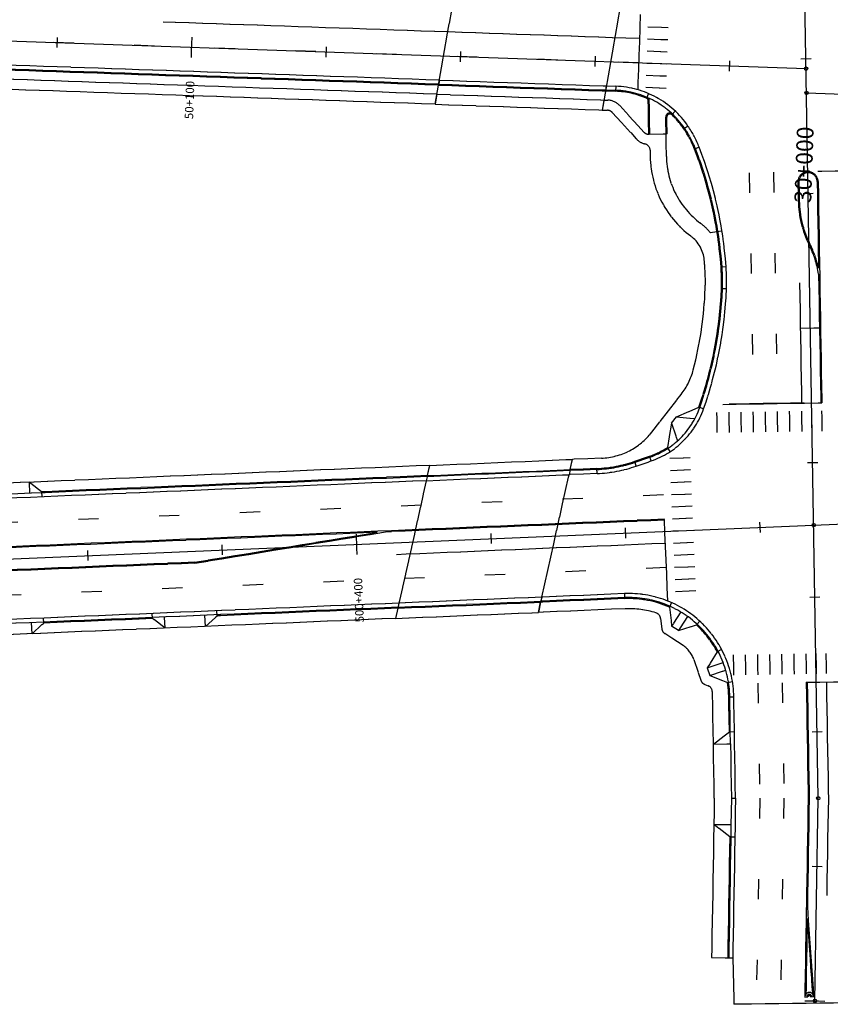
# Model space of a CAD drawing. Extents: x 969717 to 978983, y 411165 to 418564.
# Drawn here: x 973376 to 973771, y 413520 to 414000 of the extents above; entities that cross this region are included whole.
import ezdxf
from ezdxf.enums import TextEntityAlignment as Align

# ---------------------------------------------------------------- set-up
doc = ezdxf.new("R2010")
doc.units = 0
doc.header["$LTSCALE"] = 3.2808
doc.header["$MEASUREMENT"] = 0
doc.linetypes.add('SOLID', pattern=[2, 2, 0])
doc.linetypes.add('STRIPE1', pattern=[12, 3, -9])
for name, color, linetype in [('CURB', 1, 'SOLID'), ('HCL-ARVADA', 1, 'CONTINUOUS'), ('HCL-NEVADA', 1, 'CONTINUOUS'), ('HCL-RAMPC', 1, 'CONTINUOUS'), ('HCL-SCON', 1, 'CONTINUOUS'), ('SIDEWALK', 1, 'SOLID'), ('SKIP', 3, 'STRIPE1'), ('SOLID', 6, 'SOLID'), ('STATION-ARVADA', 1, 'SOLID'), ('STATION-NEVADA', 1, 'SOLID'), ('STATION-RAMPC', 1, 'SOLID'), ('STATION-SCON', 1, 'SOLID'), ('XCURB', 4, 'SOLID'), ('XSIDEWALK', 4, 'SOLID')]:
    doc.layers.add(name, color=color, linetype=linetype)
doc.styles.add('TXTC', font='romans.shx', dxfattribs={"height": 5})

msp = doc.modelspace()

# ---------------------------------------------------------------- linework, layer by layer
at = {"layer": 'CURB', "color": 4}
for p, q in [((973580.81, 413970.1), (973267.37, 413980.99)), ((973580.38, 413967.65), (973267.28, 413978.53)), ((973580.46, 413968.14), (973267.3, 413979.02)), ((973580.81, 413970.1), (973580.38, 413967.65)), ((973662.22, 413967.27), (973661.78, 413964.82)), ((973662.22, 413967.27), (973666.78, 413967.11)), ((973666.78, 413967.11), (973666.7, 413964.65)), ((973661.78, 413964.82), (973666.7, 413964.65)), ((973661.87, 413965.31), (973666.71, 413965.14)), ((973682.76, 413963.55), (973681.79, 413961.29)), ((973682.96, 413943.73), (973682.69, 413959.93)), ((973682.69, 413959.93), (973683.18, 413959.93)), ((973683.45, 413943.74), (973683.18, 413959.93)), ((973691.19, 413952.07), (973691.68, 413952.08)), ((973691.32, 413943.87), (973691.19, 413952.07)), ((973691.82, 413943.88), (973691.68, 413952.08)), ((973694.17, 413953.18), (973695.86, 413954.97)), ((973702.05, 413947.73), (973700.02, 413946.34)), ((973683.45, 413943.74), (973682.96, 413943.73)), ((973691.82, 413943.88), (973691.32, 413943.87)), ((973707.5, 413937.41), (973705.21, 413936.52)), ((973718.6, 413896.55), (973716.17, 413896.16)), ((973718.14, 413879.12), (973720.6, 413879.3)), ((973720.78, 413868.33), (973718.32, 413868.43)), ((973709.62, 413809.81), (973707.3, 413810.63)), ((973693.36, 413789.03), (973692.01, 413791.08)), ((973676.05, 413784.3), (973683.29, 413786.8)), ((973676.85, 413781.98), (973676.05, 413784.3)), ((973676.21, 413783.84), (973683.45, 413786.33)), ((973676.85, 413781.98), (973684.09, 413784.47)), ((973684.09, 413784.47), (973683.29, 413786.8)), ((973644.64, 413780.27), (973644.09, 413777.78)), ((973657.6, 413780.32), (973644.53, 413779.77)), ((973657.58, 413780.81), (973644.64, 413780.27)), ((973657.68, 413778.35), (973657.58, 413780.81)), ((973574.87, 413776.84), (973237.24, 413762.63)), ((973574.42, 413774.85), (973237.33, 413760.67)), ((973574.98, 413777.33), (973386.84, 413769.42)), ((973574.98, 413777.33), (973574.42, 413774.85)), ((973657.68, 413778.35), (973644.09, 413777.78)), ((973630.76, 413718.11), (973630.2, 413715.62)), ((973671.15, 413717.35), (973630.2, 413715.62)), ((973671.13, 413717.84), (973630.31, 413716.12)), ((973671.05, 413719.81), (973630.76, 413718.11)), ((973671.05, 413719.81), (973671.15, 413717.35)), ((973561.09, 413715.18), (973200.7, 413700.02)), ((973560.65, 413713.19), (973200.78, 413698.05)), ((973472.42, 413708.99), (973472.32, 413711.45)), ((973560.54, 413712.69), (973472.42, 413708.99)), ((973561.09, 413715.18), (973560.54, 413712.69)), ((973694.03, 413715.42), (973693.03, 413713.17)), ((973387.88, 413705.43), (973387.78, 413707.89)), ((973440.96, 413707.66), (973387.88, 413705.43)), ((973440.96, 413707.66), (973440.85, 413710.12)), ((973706.19, 413704.53), (973707.85, 413706.34)), ((973718.45, 413692.58), (973716.28, 413691.43)), ((973721.29, 413676.5), (973723.72, 413676.9)), ((973721.91, 413669.48), (973724.37, 413669.52)), ((973722.2, 413652.47), (973721.91, 413669.48)), ((973722.79, 413646.58), (973722.41, 413669.49)), ((973725.2, 413620.05), (973724.37, 413669.52)), ((973722.2, 413652.47), (973724.66, 413652.52)), ((973722.79, 413646.58), (973723.23, 413620.05)), ((973723.23, 413620.05), (973721.93, 413542.24)), ((973723.23, 413620.05), (973725.2, 413620.05)), ((973725.2, 413620.05), (973723.89, 413542.21)), ((973722.42, 413601.31), (973721.43, 413542.25)), ((973722.42, 413601.31), (973724.88, 413601.27)), ((973721.43, 413542.25), (973723.89, 413542.21)), ((973723.89, 413542.21), (973724.46, 413519.62)), ((973806.22, 413520.6), (973724.46, 413519.62)), ((973759.07, 413523.17), (973760.55, 413523.25)), ((973761.85, 413523.33), (973763.33, 413523.41))]:
    msp.add_line(p, q, dxfattribs=at)
for centre, radius, start, end in [((973665.23, 413922.52), 44.62, 34.4102, 88.0103), ((973665.23, 413922.52), 42.16, 66.8728, 88.0103), ((973665.23, 413922.52), 42.65, 34.4102, 88.0103), ((973681.21, 413959.93), 1.48, 0, 66.8728), ((973681.21, 413959.93), 1.97, 0, 66.8728), ((973693.16, 413952.11), 1.97, 46.6598, 180.9509), ((973693.16, 413952.11), 1.48, 46.6598, 180.9509), ((973665.23, 413922.52), 42.16, 34.4102, 46.6598), ((973659.82, 413918.81), 49.21, 21.315, 34.4102), ((973659.82, 413918.81), 51.18, 21.315, 34.4102), ((973659.82, 413918.81), 48.72, 21.315, 34.4102), ((973522.28, 413865.14), 198.82, 4.0828, 21.315), ((973522.28, 413865.14), 196.36, 4.0828, 21.315), ((973522.28, 413865.14), 196.85, 4.0828, 21.315), ((973620.46, 413872.15), 100.39, 357.8189, 4.0828), ((973620.46, 413872.15), 97.93, 357.8189, 4.0828), ((973620.46, 413872.15), 98.43, 357.8189, 4.0828), ((973522.1, 413875.9), 196.36, 340.5868, 357.8189), ((973522.1, 413875.9), 196.85, 340.5868, 357.8189), ((973522.1, 413875.9), 198.82, 340.5868, 357.8189), ((973670.63, 413823.55), 39.37, 289.0066, 340.5868), ((973670.63, 413823.55), 41.34, 289.0066, 340.5868), ((973670.63, 413823.55), 38.88, 289.0066, 303.3591), ((973654.84, 413845.88), 65.12, 272.4088, 289.0066), ((973654.84, 413845.88), 65.62, 272.4088, 289.0066), ((973654.84, 413845.88), 67.59, 272.4088, 289.0066), ((973673.2, 413668.67), 51.18, 0.9509, 92.4088), ((973673.2, 413668.67), 49.21, 0.9509, 92.4088), ((973673.2, 413668.67), 48.72, 65.9892, 92.4088), ((973673.2, 413668.67), 48.72, 27.8526, 47.3878), ((973673.2, 413668.67), 48.72, 0.9509, 9.2512), ((973761.2, 413523.29), 2.13, 3.3031, 183.227), ((973761.2, 413523.29), 1.15, 3.3031, 183.227), ((973761.2, 413523.29), 0.654, 3.3031, 183.227)]:
    msp.add_arc(centre, radius, start, end, dxfattribs=at)
at = {"layer": 'HCL-ARVADA', "color": 4}
msp.add_line((972806.7, 413713), (973958.06, 413761.43), dxfattribs=at)
at = {"layer": 'HCL-NEVADA', "color": 4}
for p, q in [((973765.56, 413620.05), (973754.35, 414295.49)), ((973763.9, 413521.31), (973765.56, 413620.05))]:
    msp.add_line(p, q, dxfattribs=at)
for centre in [(973763.35, 413753.24), (973765.56, 413620.05), (973763.9, 413521.31)]:
    msp.add_circle(centre, 0.82, dxfattribs=at)
at = {"layer": 'HCL-RAMPC', "color": 4}
msp.add_line((973759.85, 413963.88), (974711.83, 413930.81), dxfattribs=at)
msp.add_circle((973759.85, 413963.88), 0.82, dxfattribs=at)
at = {"layer": 'HCL-SCON', "color": 4}
msp.add_line((973132.01, 413997.51), (973759.65, 413975.7), dxfattribs=at)
msp.add_circle((973759.65, 413975.7), 0.82, dxfattribs=at)
at = {"layer": 'SIDEWALK', "color": 4}
for p, q in [((973579.6, 413963.25), (973267.13, 413974.1)), ((973578.74, 413958.35), (973266.96, 413969.18)), ((973579.6, 413963.25), (973578.74, 413958.35)), ((973661.01, 413960.42), (973660.15, 413955.52)), ((973661.01, 413960.42), (973662.99, 413960.35)), ((973668.78, 413957.67), (973680.48, 413944.81)), ((973660.15, 413955.52), (973662.82, 413955.43)), ((973665.14, 413954.36), (973676.84, 413941.5)), ((973683.45, 413943.74), (973691.32, 413943.87)), ((973691.51, 413932.84), (973691.32, 413943.87)), ((973683.6, 413935.89), (973683.63, 413934.39)), ((973716.17, 413896.16), (973712.94, 413895.64)), ((973684.33, 413798.44), (973698.74, 413816.93)), ((973696.42, 413805.95), (973707.3, 413810.63)), ((973694, 413802.84), (973692.01, 413791.08)), ((973694, 413802.84), (973696.42, 413805.95)), ((973694, 413802.84), (973696.97, 413794.29)), ((973696.42, 413805.95), (973705.44, 413805.16)), ((973644.64, 413780.27), (973645.75, 413785.24)), ((973659.83, 413785.83), (973645.75, 413785.24)), ((973576.09, 413782.31), (973237.02, 413768.04)), ((973574.98, 413777.33), (973576.09, 413782.31)), ((973380.73, 413774.09), (973380.96, 413768.68)), ((973386.84, 413769.42), (973380.73, 413774.09)), ((973386.84, 413769.42), (973386.94, 413766.96)), ((973560.54, 413712.69), (973559.43, 413707.72)), ((973630.2, 413715.62), (973629.09, 413710.65)), ((973671.36, 413712.43), (973629.09, 413710.65)), ((973693.03, 413713.17), (973694.08, 413704.02)), ((973559.43, 413707.72), (973201.01, 413692.64)), ((973447.06, 413703), (973440.96, 413707.66)), ((973447.06, 413703), (973446.84, 413708.4)), ((973466.73, 413703.82), (973466.5, 413709.23)), ((973466.73, 413703.82), (973472.42, 413708.99)), ((973688.71, 413707.67), (973689.28, 413702.7)), ((973698.56, 413710.85), (973694.08, 413704.02)), ((973701.85, 413708.68), (973697.37, 413701.86)), ((973382.19, 413700.27), (973381.96, 413705.67)), ((973382.19, 413700.27), (973387.88, 413705.43)), ((973697.37, 413701.86), (973694.08, 413704.02)), ((973697.37, 413701.86), (973706.19, 413704.53)), ((973699.65, 413694.47), (973690.73, 413700.33)), ((973704.89, 413687.68), (973708.29, 413677.56)), ((973716.28, 413691.43), (973711.45, 413683.58)), ((973711.45, 413683.58), (973719.19, 413686.18)), ((973711.45, 413683.58), (973712.71, 413679.85)), ((973712.71, 413679.85), (973720.45, 413682.45)), ((973712.71, 413679.85), (973721.29, 413676.5)), ((973710.2, 413675.55), (973711.82, 413674.91)), ((973714.86, 413620.05), (973714.04, 413669.35)), ((973714.42, 413646.44), (973722.2, 413652.47)), ((973714.42, 413646.44), (973722.79, 413646.58)), ((973714.86, 413620.05), (973713.56, 413542.38)), ((973722.42, 413601.31), (973714.65, 413607.34)), ((973714.65, 413607.34), (973723.01, 413607.2)), ((973713.56, 413542.38), (973721.43, 413542.25))]:
    msp.add_line(p, q, dxfattribs=at)
for centre, radius, start, end in [((973662.71, 413952.15), 8.2, 42.2854, 88.0123), ((973662.71, 413952.15), 3.28, 42.2854, 88.0123), ((973682.9, 413947.01), 3.28, 222.2848, 270.9509), ((973682.9, 413947.01), 8.2, 222.2848, 257.0156), ((973680.32, 413935.83), 3.28, 1.1512, 77.0156), ((973732.84, 413933.53), 49.21, 178.9992, 233.3144), ((973732.84, 413933.53), 41.34, 180.9509, 233.3144), ((973693.64, 413880.91), 24.28, 37.3602, 53.3144), ((973693.64, 413880.91), 16.4, 5.2565, 53.3144), ((973522.28, 413865.14), 188.48, 4.0828, 5.2565), ((973620.46, 413872.15), 90.06, 357.8189, 4.0828), ((973522.1, 413875.9), 188.48, 345.5671, 357.8189), ((973672.87, 413837.1), 32.81, 322.0644, 345.5671), ((973658.46, 413818.61), 32.81, 272.4088, 322.0644), ((973673.2, 413668.67), 43.8, 72.4095, 92.4088), ((973685.45, 413707.29), 3.28, 6.5623, 72.4095), ((973692.54, 413703.07), 3.28, 186.5623, 236.6885), ((973692.45, 413683.5), 13.12, 18.5519, 56.6885), ((973711.4, 413678.6), 3.28, 198.5519, 248.6781), ((973710.63, 413671.86), 3.28, 4.867, 68.6781), ((973673.2, 413668.67), 40.85, 0.9509, 4.867)]:
    msp.add_arc(centre, radius, start, end, dxfattribs=at)
at = {"layer": 'SKIP', "color": 4}
for p, q in [((973677.96, 413978.54), (973209.62, 413994.81)), ((973731.95, 413924.99), (973733.82, 413812.29)), ((973743.76, 413925.18), (973745.63, 413812.48)), ((973690.03, 413767.89), (973190.75, 413746.89)), ((973691.54, 413732.49), (973192.26, 413711.49)), ((973736.08, 413676.21), (973737.01, 413620.05)), ((973747.89, 413676.4), (973748.82, 413620.05)), ((973737.01, 413620.05), (973735.33, 413519.75)), ((973748.82, 413620.05), (973747.15, 413519.89))]:
    msp.add_line(p, q, dxfattribs=at)
at = {"layer": 'SOLID', "color": 4}
for p, q in [((973678.78, 414002.15), (973677.51, 413965.42)), ((973678.37, 413990.34), (973446.21, 413998.41)), ((973682.51, 413996.11), (973692.35, 413995.77)), ((973682.31, 413990.21), (973692.14, 413989.87)), ((973682.1, 413984.31), (973691.94, 413983.96)), ((973681.9, 413978.4), (973691.73, 413978.06)), ((973681.69, 413972.5), (973691.53, 413972.16)), ((973681.49, 413966.6), (973691.32, 413966.26)), ((973813.75, 413926.35), (973765.41, 413925.54)), ((973755.65, 413920.46), (973755.8, 413911.28)), ((973756.14, 413920.47), (973756.29, 413911.29)), ((973765, 413920.62), (973765.7, 413878.38)), ((973765.49, 413920.62), (973767.28, 413812.84)), ((973765.75, 413875.48), (973766.79, 413812.83)), ((973756.46, 413871.25), (973757.44, 413812.68)), ((973718.95, 413812.04), (973767.28, 413812.84)), ((973758.7, 413812.69), (973722.04, 413812.17)), ((973716.31, 413798.32), (973716.17, 413808.17)), ((973722.21, 413798.41), (973722.07, 413808.25)), ((973728.12, 413798.49), (973727.98, 413808.33)), ((973734.02, 413798.58), (973733.88, 413808.42)), ((973739.93, 413798.66), (973739.79, 413808.5)), ((973745.83, 413798.74), (973745.69, 413808.58)), ((973751.74, 413798.83), (973751.6, 413808.67)), ((973757.64, 413798.91), (973757.5, 413808.75)), ((973762.56, 413798.98), (973762.42, 413808.82)), ((973767.49, 413799.05), (973767.35, 413808.89)), ((973693.19, 413785.76), (973703.03, 413786.18)), ((973693.45, 413779.86), (973703.28, 413780.28)), ((973693.7, 413773.96), (973703.53, 413774.38)), ((973693.95, 413768.06), (973703.79, 413768.48)), ((973694.21, 413762.16), (973704.04, 413762.58)), ((973690.53, 413756.09), (973371.55, 413742.67)), ((973690.55, 413755.6), (973554.5, 413749.88)), ((973692.24, 413716.18), (973690.53, 413756.09)), ((973694.46, 413756.26), (973704.29, 413756.68)), ((973550.41, 413749.7), (973371.57, 413742.18)), ((973461.49, 413735.12), (973550.41, 413749.7)), ((973461.57, 413734.64), (973554.5, 413749.88)), ((973694.71, 413750.36), (973704.55, 413750.78)), ((973694.97, 413744.46), (973704.8, 413744.88)), ((973691.03, 413744.29), (973559.91, 413738.77)), ((973695.22, 413738.56), (973705.05, 413738.98)), ((973461.57, 413734.64), (973191.76, 413723.29)), ((973461.55, 413735.13), (973281.8, 413727.57)), ((973695.47, 413732.66), (973705.31, 413733.08)), ((973695.73, 413726.76), (973705.56, 413727.18)), ((973695.98, 413720.86), (973705.81, 413721.28)), ((973724.05, 413689.91), (973724.21, 413680.07)), ((973729.96, 413690.01), (973730.12, 413680.17)), ((973735.86, 413690.11), (973736.02, 413680.27)), ((973741.76, 413690.21), (973741.93, 413680.37)), ((973747.67, 413690.31), (973747.83, 413680.47)), ((973753.57, 413690.4), (973753.74, 413680.56)), ((973759.48, 413690.5), (973759.64, 413680.66)), ((973764.4, 413690.58), (973764.56, 413680.74)), ((973769.32, 413690.67), (973769.48, 413680.82)), ((973769.32, 413690.67), (973769.48, 413680.82)), ((973759.7, 413676.6), (973805, 413677.24)), ((973759.7, 413676.6), (973760.63, 413620.05)), ((973760.19, 413676.61), (973761.13, 413620.06)), ((973769.54, 413676.74), (973770.48, 413620.05)), ((973760.63, 413620.05), (973759.03, 413523.99)), ((973761.13, 413620.04), (973760.24, 413567.14)), ((973770.48, 413620.05), (973769.68, 413572.61)), ((973760.24, 413567.14), (973763.33, 413523.41)), ((973760.15, 413561.49), (973759.52, 413523.98)), ((973760.15, 413561.49), (973762.84, 413523.38))]:
    msp.add_line(p, q, dxfattribs=at)
for centre, radius, start, end in [((973760.57, 413920.54), 4.92, 0.9496, 180.9509), ((973760.57, 413920.54), 4.43, 0.9496, 180.9509), ((973805.01, 413912.1), 49.21, 180.9509, 206.7928), ((973805.01, 413912.1), 48.72, 180.9509, 206.7928), ((973717.15, 413867.73), 49.21, 9.0605, 26.7928), ((973717.15, 413867.73), 49.7, 12.3721, 26.7928)]:
    msp.add_arc(centre, radius, start, end, dxfattribs=at)
at = {"layer": 'STATION-ARVADA', "color": 4}
for p, q in [((973736.96, 413754.6), (973737.17, 413749.68)), ((973736.96, 413754.6), (973737.17, 413749.68)), ((973671.4, 413751.84), (973671.61, 413746.92)), ((973671.4, 413751.84), (973671.61, 413746.92)), ((973540.18, 413748.78), (973540.59, 413738.95)), ((973540.18, 413748.78), (973540.59, 413738.95)), ((973605.84, 413749.08), (973606.05, 413744.16)), ((973605.84, 413749.08), (973606.05, 413744.16)), ((973409.17, 413740.81), (973409.37, 413735.89)), ((973409.17, 413740.81), (973409.37, 413735.89)), ((973474.73, 413743.56), (973474.93, 413738.65)), ((973474.73, 413743.56), (973474.93, 413738.65))]:
    msp.add_line(p, q, dxfattribs=at)
at = {"layer": 'STATION-NEVADA', "color": 4}
for p, q in [((973757.11, 413980.52), (973762.03, 413980.6)), ((973757.11, 413980.52), (973762.03, 413980.6)), ((973758.2, 413914.91), (973763.12, 413914.99)), ((973758.2, 413914.91), (973763.12, 413914.99)), ((973756.83, 413849.26), (973766.67, 413849.43)), ((973756.83, 413849.26), (973766.67, 413849.43)), ((973760.38, 413783.7), (973765.3, 413783.78)), ((973760.38, 413783.7), (973765.3, 413783.78)), ((973761.47, 413718.09), (973766.39, 413718.17)), ((973761.47, 413718.09), (973766.39, 413718.17)), ((973762.56, 413652.48), (973767.48, 413652.56)), ((973762.56, 413652.48), (973767.48, 413652.56)), ((973762.54, 413586.95), (973767.46, 413586.87)), ((973762.54, 413586.95), (973767.46, 413586.87)), ((973758.98, 413521.39), (973768.82, 413521.22)), ((973758.98, 413521.39), (973768.82, 413521.22))]:
    msp.add_line(p, q, dxfattribs=at)
at = {"layer": 'STATION-SCON', "color": 4}
for p, q in [((973394.41, 413990.85), (973394.23, 413985.94)), ((973460.07, 413991.04), (973459.73, 413981.2)), ((973525.56, 413986.3), (973525.39, 413981.38)), ((973591.14, 413984.02), (973590.97, 413979.1)), ((973656.71, 413981.74), (973656.54, 413976.82)), ((973656.71, 413981.74), (973656.54, 413976.82)), ((973722.29, 413979.46), (973722.12, 413974.54))]:
    msp.add_line(p, q, dxfattribs=at)
at = {"layer": 'XCURB', "color": 4}
for p, q in [((973580.38, 413967.65), (973661.78, 413964.82)), ((973580.46, 413968.14), (973661.87, 413965.31)), ((973580.81, 413970.1), (973662.22, 413967.27)), ((973660.15, 413955.52), (973662.82, 413955.43)), ((973644.64, 413780.27), (973645.64, 413784.74)), ((973644.53, 413779.77), (973574.87, 413776.84)), ((973574.98, 413777.33), (973575.98, 413781.81)), ((973574.98, 413777.33), (973644.64, 413780.27)), ((973644.64, 413780.27), (973644.09, 413777.78)), ((973574.42, 413774.85), (973561.09, 413715.18)), ((973574.42, 413774.85), (973644.09, 413777.78)), ((973574.98, 413777.33), (973574.42, 413774.85)), ((973630.76, 413718.11), (973644.09, 413777.78)), ((973560.65, 413713.19), (973630.31, 413716.12)), ((973630.76, 413718.11), (973561.09, 413715.18)), ((973630.76, 413718.11), (973630.2, 413715.62)), ((973561.09, 413715.18), (973560.54, 413712.69))]:
    msp.add_line(p, q, dxfattribs=at)
at = {"layer": 'XSIDEWALK', "color": 4}
for p, q in [((973578.74, 413958.35), (973587.45, 414007.78)), ((973668.85, 414004.96), (973660.15, 413955.52)), ((973579.6, 413963.25), (973661.01, 413960.42)), ((973578.74, 413958.35), (973660.15, 413955.52)), ((973576.09, 413782.31), (973645.75, 413785.24)), ((973644.64, 413780.27), (973645.75, 413785.24)), ((973574.98, 413777.33), (973576.09, 413782.31)), ((973560.54, 413712.69), (973559.43, 413707.72)), ((973560.54, 413712.69), (973630.2, 413715.62)), ((973629.09, 413710.65), (973630.2, 413715.62)), ((973559.43, 413707.72), (973629.09, 413710.65))]:
    msp.add_line(p, q, dxfattribs=at)

# ---------------------------------------------------------------- texts
at = {"layer": 'STATION-ARVADA', "color": 4, "style": 'TXTC'}
msp.add_text('500+400', height=4.101, rotation=92.4088, dxfattribs=at).set_placement((973541.08, 413727.47), align=Align.MIDDLE_RIGHT)
at = {"layer": 'STATION-RAMPC', "color": 4, "style": 'TXTC'}
msp.add_text('30+000', height=8.202, rotation=88.0103, dxfattribs=at).set_placement((973759.28, 413947.48), align=Align.MIDDLE_RIGHT)
at = {"layer": 'STATION-SCON', "color": 4, "style": 'TXTC'}
msp.add_text('50+100', height=4.101, rotation=88.0103, dxfattribs=at).set_placement((973459.33, 413969.72), align=Align.MIDDLE_RIGHT)

doc.saveas('drawing.dxf')
